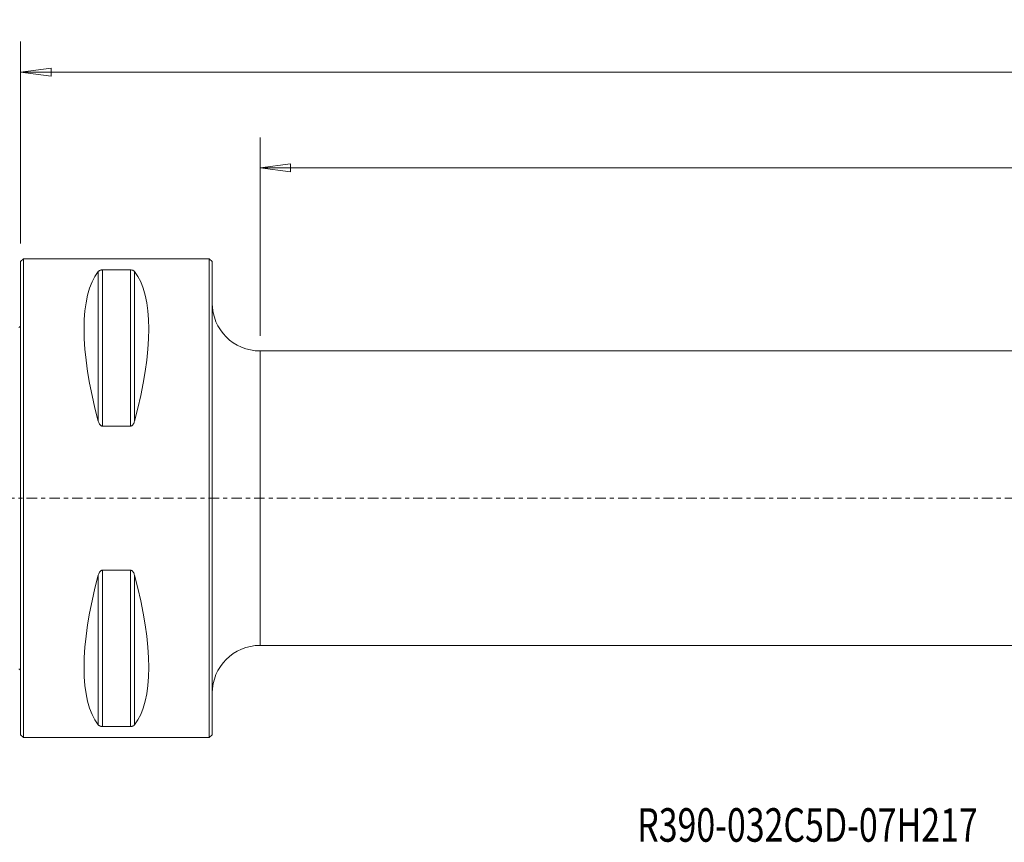
# Model space of a CAD drawing. Units: millimetres. Extents: x -58 to 236, y -36 to 50.
# Drawn here: x 0 to 103, y -36 to 50 of the extents above; entities that cross this region are included whole.
import ezdxf

# ---------------------------------------------------------------- set-up
doc = ezdxf.new("R2010")
doc.units = ezdxf.units.MM
doc.linetypes.add('CENTER', pattern=[47.5, 22, -8.5, 8.5, -8.5])
doc.layers.get('0').update_dxf_attribs({"linetype": 'CONTINUOUS'})
for name, color, linetype in [('1', 4, 'CONTINUOUS'), ('2', 7, 'CONTINUOUS'), ('SK1', 4, 'CONTINUOUS'), ('SK4', 2, 'CENTER'), ('SK6', 5, 'CONTINUOUS')]:
    doc.layers.add(name, color=color, linetype=linetype)
doc.styles.add('iso_b_vert', font='simplex.shx')
doc.dimstyles.get("Standard").update_dxf_attribs({"dimtxt": 0.18, "dimasz": 0.18, "dimexe": 0.18, "dimexo": 0.0625, "dimgap": 0.09, "dimtad": 1, "dimzin": 0, "dimdsep": 52, "dimtxsty": 'Standard', "dimcen": 0.09, "dimadec": 0, "dimazin": 0, "dimtfac": 1, "dimtdec": 4, "dimtofl": 0, "dimtmove": 0, "dimatfit": 3, "dimfxl": 1, "dimtolj": 1, "dimtzin": 0, "dimarcsym": 0})

# ---------------------------------------------------------------- blocks, each defined once
blk = doc.blocks.new('DimnDraft3D3')
at = {"layer": '2', "lineweight": 13}
for p, q in [((0, 26.5875), (0, 47.675)), ((217, 17.5875), (217, 47.675)), ((0, 44.5), (3.174998, 44.917997)), ((0, 44.5), (217, 44.5)), ((0, 44.5), (3.175002, 44.082003)), ((3.174998, 44.917997), (3.175002, 44.082003)), ((217, 44.5), (213.824998, 44.917997)), ((213.825002, 44.082003), (213.824998, 44.917997)), ((217, 44.5), (213.825002, 44.082003))]:
    blk.add_line(p, q, dxfattribs=at)
at = {"layer": '2', "lineweight": 18, "insert": (106.102961, 45.375), "char_height": 3.5, "attachment_point": 7, "line_spacing_factor": 1.084337, "style": 'iso_b_vert'}
blk.add_mtext('\\W0.7426;217', dxfattribs=at)
blk = doc.blocks.new('_CLOSED')
at = {"lineweight": -2}
for p, q in [((-1, 0.166667), (0, 0)), ((-1, 0.166667), (-1, -0.166667)), ((0, 0), (-1, -0.166667)), ((0, 0), (-1, 0))]:
    blk.add_line(p, q, dxfattribs=at)
blk = doc.blocks.new('DimnDraft3D4')
at = {"layer": '2', "lineweight": 13}
for p, q in [((25, 16.9625), (25, 37.675)), ((217, 17.5875), (217, 37.675)), ((25, 34.5), (28.174998, 34.917997)), ((25, 34.5), (217, 34.5)), ((25, 34.5), (28.175002, 34.082003)), ((28.174998, 34.917997), (28.175002, 34.082003)), ((217, 34.5), (213.824998, 34.917997)), ((213.825002, 34.082003), (213.824998, 34.917997)), ((217, 34.5), (213.825002, 34.082003))]:
    blk.add_line(p, q, dxfattribs=at)
at = {"layer": '2', "lineweight": 18, "insert": (118.602961, 35.375), "char_height": 3.5, "attachment_point": 7, "line_spacing_factor": 1.084337, "style": 'iso_b_vert'}
blk.add_mtext('\\W0.7426;192', dxfattribs=at)

msp = doc.modelspace()

# ---------------------------------------------------------------- linework, layer by layer
at = {"layer": '1', "lineweight": 18}
for p, q in [((0.3, 25), (0, 24.7)), ((0, -24.7), (0, 24.7)), ((19.7, 25), (0.3, 25)), ((0.3, -25), (0.3, 25)), ((20, 24.7), (19.7, 25)), ((19.7, -25), (19.7, 25)), ((20, -24.7), (20, 24.7)), ((8.106, 23.667), (8.106, 8.056)), ((8.539, 23.839), (8.539, 7.53)), ((11.461, 23.839), (8.539, 23.839)), ((11.461, 23.839), (11.461, 7.53)), ((11.894, 23.667), (11.894, 8.056)), ((207.615, 15.375), (25, 15.375)), ((25, 15.375), (25, -15.375)), ((8.539, 7.53), (11.461, 7.53)), ((8.106, -8.056), (8.106, -23.667)), ((8.539, -7.53), (8.539, -23.839)), ((11.461, -7.53), (8.539, -7.53)), ((11.461, -7.53), (11.461, -23.839)), ((11.894, -8.056), (11.894, -23.667)), ((25, -15.375), (207.718, -15.375)), ((8.539, -23.839), (11.461, -23.839)), ((0, -24.7), (0.3, -25)), ((0.3, -25), (19.7, -25)), ((19.7, -25), (20, -24.7))]:
    msp.add_line(p, q, dxfattribs=at)
at = {"layer": '1', "lineweight": 18, "extrusion": (0, 0, -1)}
for centre, start, end in [((-25, 20.375), 270, 0), ((-25, -20.375), 0, 90)]:
    msp.add_arc(centre, 5, start, end, dxfattribs=at)
for centre, major_axis, start_param, end_param in [((21.056, 0), (11.709, -24.677), 2.05976, 2.9743796), ((-1.056, 0), (11.709, 24.677), 0.1672131, 1.0818327), ((21.056, 0), (11.709, 24.677), -2.9743796, -2.05976), ((-1.056, 0), (11.709, -24.677), -1.0818327, -0.1672131)]:
    msp.add_ellipse(centre, major_axis=major_axis, ratio=0.341999, start_param=start_param, end_param=end_param, dxfattribs=at)
at = {"layer": '1', "lineweight": 18}
for points, knots in [([(8.539, 23.839), (8.507, 23.839), (8.476, 23.837), (8.418, 23.83), (8.391, 23.825), (8.317, 23.807), (8.278, 23.792), (8.212, 23.759), (8.185, 23.742), (8.14, 23.705), (8.121, 23.686), (8.106, 23.667)], [0, 0, 0, 0, 0.125, 0.125, 0.25, 0.25, 0.5, 0.5, 0.75, 0.75, 1, 1, 1, 1]), ([(11.894, 23.667), (11.879, 23.686), (11.86, 23.705), (11.815, 23.741), (11.788, 23.759), (11.722, 23.792), (11.682, 23.807), (11.609, 23.825), (11.582, 23.83), (11.524, 23.837), (11.493, 23.839), (11.461, 23.839)], [0, 0, 0, 0, 0.25, 0.25, 0.5, 0.5, 0.75, 0.75, 0.875, 0.875, 1, 1, 1, 1]), ([(8.106, 8.056), (8.121, 7.998), (8.14, 7.942), (8.185, 7.832), (8.212, 7.779), (8.278, 7.678), (8.318, 7.63), (8.391, 7.575), (8.418, 7.559), (8.476, 7.536), (8.507, 7.53), (8.539, 7.53)], [0, 0, 0, 0, 0.25, 0.25, 0.5, 0.5, 0.75, 0.75, 0.875, 0.875, 1, 1, 1, 1]), ([(11.461, 7.53), (11.493, 7.53), (11.524, 7.536), (11.582, 7.559), (11.609, 7.574), (11.683, 7.631), (11.722, 7.678), (11.788, 7.779), (11.815, 7.832), (11.86, 7.942), (11.879, 7.998), (11.894, 8.056)], [0, 0, 0, 0, 0.125, 0.125, 0.25, 0.25, 0.5, 0.5, 0.75, 0.75, 1, 1, 1, 1]), ([(8.539, -7.53), (8.507, -7.53), (8.476, -7.536), (8.418, -7.559), (8.391, -7.574), (8.317, -7.631), (8.278, -7.678), (8.212, -7.779), (8.185, -7.832), (8.14, -7.942), (8.121, -7.998), (8.106, -8.056)], [0, 0, 0, 0, 0.125, 0.125, 0.25, 0.25, 0.5, 0.5, 0.75, 0.75, 1, 1, 1, 1]), ([(11.894, -8.056), (11.879, -7.998), (11.86, -7.942), (11.815, -7.832), (11.788, -7.779), (11.722, -7.678), (11.682, -7.63), (11.609, -7.575), (11.582, -7.559), (11.524, -7.536), (11.493, -7.53), (11.461, -7.53)], [0, 0, 0, 0, 0.25, 0.25, 0.5, 0.5, 0.75, 0.75, 0.875, 0.875, 1, 1, 1, 1]), ([(8.106, -23.667), (8.121, -23.686), (8.14, -23.705), (8.185, -23.741), (8.212, -23.759), (8.278, -23.792), (8.318, -23.807), (8.391, -23.825), (8.418, -23.83), (8.476, -23.837), (8.507, -23.839), (8.539, -23.839)], [0, 0, 0, 0, 0.25, 0.25, 0.5, 0.5, 0.75, 0.75, 0.875, 0.875, 1, 1, 1, 1]), ([(11.461, -23.839), (11.493, -23.839), (11.524, -23.837), (11.582, -23.83), (11.609, -23.825), (11.683, -23.807), (11.722, -23.792), (11.788, -23.759), (11.815, -23.742), (11.86, -23.705), (11.879, -23.686), (11.894, -23.667)], [0, 0, 0, 0, 0.125, 0.125, 0.25, 0.25, 0.5, 0.5, 0.75, 0.75, 1, 1, 1, 1])]:
    msp.add_open_spline(points, degree=3, knots=knots, dxfattribs=at)
at = {"layer": 'SK1', "lineweight": 18, "extrusion": (0, 0, -1)}
for centre, start, end in [((0.6, 18.75), 233.1301, 246.42182), ((0.6, -18.75), 113.57818, 126.8699)]:
    msp.add_arc(centre, 1, start, end, dxfattribs=at)
at = {"layer": 'SK4', "lineweight": 18, "ltscale": 0.05}
msp.add_line((-35, 0), (222, 0), dxfattribs=at)

# ---------------------------------------------------------------- texts
at = {"layer": 'SK6', "lineweight": 18, "insert": (64.376, -35.875), "char_height": 3.5, "attachment_point": 7, "line_spacing_factor": 1.084337, "style": 'iso_b_vert'}
msp.add_mtext('\\W0.7414;R390-032C5D-07H217', dxfattribs=at)

# ---------------------------------------------------------------- dimensions: what is measured, and where the dimension line sits
at = {"layer": '2', "lineweight": 13}
for base, p1, picture, middle in [((217, 44.5), (0, 26.587), 'DimnDraft3D3', (108.5, 44.5)), ((217, 34.5), (25, 16.962), 'DimnDraft3D4', (121, 34.5))]:
    dim = msp.add_linear_dim(base=base, p1=p1, p2=(217, 17.587), dimstyle='Standard', override={"dimtxt": 3.5, "dimasz": 3.175, "dimexe": 3.175, "dimexo": 1.5875, "dimgap": 1.75, "dimtad": 1, "dimtih": 0, "dimdec": 2, "dimzin": 8, "dimpost": '<>', "dimtxsty": 'iso_b_vert', "dimblk1": 'CLOSED', "dimblk2": 'CLOSED', "dimsah": 1, "dimclrd": 9, "dimclre": 150, "dimclrt": 43, "dimtm": -0.005, "dimtdec": 2, "dimtofl": 1, "dimtmove": 0}, dxfattribs=at)
    dim.commit()
    dim.dimension.update_dxf_attribs({"geometry": picture, "text_midpoint": middle})

doc.saveas('drawing.dxf')
